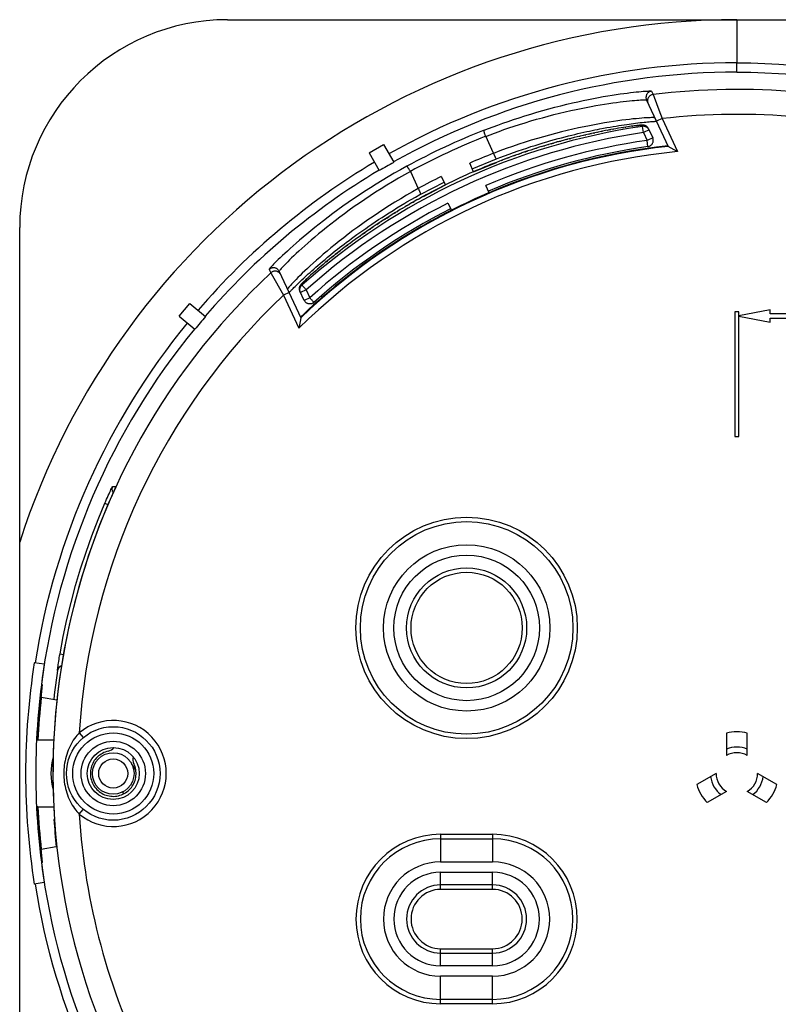
# Model space of a CAD drawing. Units: millimetres. Extents: x -195 to -2, y -6 to 66.
# Drawn here: x -195 to -159, y 19 to 66 of the extents above; entities that cross this region are included whole.
import ezdxf

# ---------------------------------------------------------------- set-up
doc = ezdxf.new("R2010")
doc.units = ezdxf.units.MM
doc.header["$LTSCALE"] = 16.335
doc.layers.get('0').update_dxf_attribs({"linetype": 'CONTINUOUS'})
for name, color, linetype in [('DRAFT', 7, 'CONTINUOUS'), ('RACCORDO', 7, 'CONTINUOUS'), ('SMUSSO', 7, 'CONTINUOUS')]:
    doc.layers.add(name, color=color, linetype=linetype)

msp = doc.modelspace()

# ---------------------------------------------------------------- linework, layer by layer
at = {"color": 7, "linetype": 'CONTINUOUS'}
for p, q in [((-185.187, 66.259), (-12.187, 66.259)), ((-165.031, 62.395), (-163.993, 60.168)), ((-166.943, 61.069), (-166.787, 61.096)), ((-166.787, 61.096), (-166.638, 61.122)), ((-166.638, 61.122), (-166.496, 61.146)), ((-166.496, 61.146), (-166.36, 61.168)), ((-166.36, 61.168), (-166.23, 61.188)), ((-166.23, 61.188), (-166.106, 61.207)), ((-166.032, 61.092), (-166.138, 61.076)), ((-166.106, 61.207), (-165.987, 61.224)), ((-165.935, 61.107), (-166.032, 61.092)), ((-165.987, 61.224), (-165.874, 61.24)), ((-165.846, 61.12), (-165.935, 61.107)), ((-165.874, 61.24), (-165.767, 61.254)), ((-165.764, 61.131), (-165.846, 61.12)), ((-165.767, 61.254), (-165.665, 61.267)), ((-165.69, 61.141), (-165.764, 61.131)), ((-165.623, 61.15), (-165.69, 61.141)), ((-165.665, 61.267), (-165.569, 61.28)), ((-165.562, 61.158), (-165.623, 61.15)), ((-165.569, 61.28), (-165.45, 61.294)), ((-165.507, 61.165), (-165.562, 61.158)), ((-165.459, 61.17), (-165.507, 61.165)), ((-165.424, 61.174), (-165.459, 61.17)), ((-165.45, 61.294), (-165.34, 61.307)), ((-165.392, 61.178), (-165.424, 61.174)), ((-165.364, 61.181), (-165.392, 61.178)), ((-165.344, 61.183), (-165.364, 61.181)), ((-165.326, 61.184), (-165.344, 61.183)), ((-165.34, 61.307), (-165.239, 61.318)), ((-165.31, 61.186), (-165.326, 61.184)), ((-165.3, 61.186), (-165.31, 61.186)), ((-165.29, 61.187), (-165.3, 61.186)), ((-165.281, 61.188), (-165.29, 61.187)), ((-165.272, 61.188), (-165.281, 61.188)), ((-165.264, 61.189), (-165.272, 61.188)), ((-165.239, 61.318), (-165.147, 61.327)), ((-165.147, 61.327), (-165.062, 61.336)), ((-165.062, 61.336), (-164.984, 61.343)), ((-164.984, 61.343), (-164.912, 61.349)), ((-164.83, 61.356), (-164.771, 61.361)), ((-164.771, 61.361), (-164.73, 61.363)), ((-164.73, 61.363), (-164.692, 61.366)), ((-164.692, 61.366), (-164.644, 61.369)), ((-164.644, 61.369), (-164.612, 61.371)), ((-164.612, 61.371), (-164.582, 61.372)), ((-172.389, 59.835), (-172.77, 60.652)), ((-169.118, 60.584), (-168.953, 60.627)), ((-168.953, 60.627), (-168.791, 60.668)), ((-168.791, 60.668), (-168.634, 60.707)), ((-168.634, 60.707), (-168.481, 60.745)), ((-168.367, 60.628), (-168.515, 60.591)), ((-168.481, 60.745), (-168.331, 60.78)), ((-168.222, 60.662), (-168.367, 60.628)), ((-168.331, 60.78), (-168.186, 60.814)), ((-168.082, 60.695), (-168.222, 60.662)), ((-168.186, 60.814), (-168.045, 60.846)), ((-167.947, 60.726), (-168.082, 60.695)), ((-168.045, 60.846), (-167.907, 60.876)), ((-167.815, 60.756), (-167.947, 60.726)), ((-167.907, 60.876), (-167.774, 60.905)), ((-167.688, 60.784), (-167.815, 60.756)), ((-167.774, 60.905), (-167.644, 60.932)), ((-167.524, 60.819), (-167.688, 60.784)), ((-167.644, 60.932), (-167.518, 60.958)), ((-167.367, 60.852), (-167.524, 60.819)), ((-167.518, 60.958), (-167.396, 60.983)), ((-167.396, 60.983), (-167.278, 61.006)), ((-167.217, 60.882), (-167.367, 60.852)), ((-167.278, 61.006), (-167.106, 61.038)), ((-167.145, 60.897), (-167.217, 60.882)), ((-167.005, 60.924), (-167.145, 60.897)), ((-167.106, 61.038), (-166.943, 61.069)), ((-166.871, 60.949), (-167.005, 60.924)), ((-166.745, 60.973), (-166.871, 60.949)), ((-166.624, 60.994), (-166.745, 60.973)), ((-166.51, 61.014), (-166.624, 60.994)), ((-166.377, 61.037), (-166.51, 61.014)), ((-166.253, 61.058), (-166.377, 61.037)), ((-166.138, 61.076), (-166.253, 61.058)), ((-164.939, 61.015), (-164.736, 60.58)), ((-178.381, 59.855), (-177.688, 60.255)), ((-170.795, 60.087), (-170.593, 60.153)), ((-170.593, 60.153), (-170.394, 60.216)), ((-170.394, 60.216), (-170.2, 60.276)), ((-170.2, 60.276), (-170.009, 60.333)), ((-170.067, 60.161), (-170.198, 60.121)), ((-169.938, 60.2), (-170.067, 60.161)), ((-170.009, 60.333), (-169.823, 60.388)), ((-169.749, 60.256), (-169.938, 60.2)), ((-169.823, 60.388), (-169.64, 60.441)), ((-169.64, 60.441), (-169.462, 60.491)), ((-169.329, 60.377), (-169.506, 60.327)), ((-169.462, 60.491), (-169.288, 60.538)), ((-169.156, 60.424), (-169.329, 60.377)), ((-169.288, 60.538), (-169.118, 60.584)), ((-168.989, 60.469), (-169.156, 60.424)), ((-168.827, 60.512), (-168.989, 60.469)), ((-168.669, 60.553), (-168.827, 60.512)), ((-168.515, 60.591), (-168.669, 60.553)), ((-163.703, 60.004), (-163.989, 60.166)), ((-172.091, 59.628), (-171.866, 59.712)), ((-171.866, 59.712), (-171.645, 59.794)), ((-171.645, 59.794), (-171.427, 59.872)), ((-171.482, 59.69), (-171.636, 59.634)), ((-171.33, 59.744), (-171.482, 59.69)), ((-171.427, 59.872), (-171.212, 59.947)), ((-171.18, 59.797), (-171.33, 59.744)), ((-171.212, 59.947), (-171.002, 60.018)), ((-171.033, 59.848), (-171.18, 59.797)), ((-170.888, 59.897), (-171.033, 59.848)), ((-171.002, 60.018), (-170.795, 60.087)), ((-170.745, 59.945), (-170.888, 59.897)), ((-170.605, 59.991), (-170.745, 59.945)), ((-170.467, 60.036), (-170.605, 59.991)), ((-170.331, 60.079), (-170.467, 60.036)), ((-170.198, 60.121), (-170.331, 60.079)), ((-163.674, 59.987), (-163.703, 60.004)), ((-173.358, 58.941), (-173.54, 59.357)), ((-173.42, 59.082), (-172.251, 59.566)), ((-173.358, 58.941), (-172.258, 59.398)), ((-172.113, 59.454), (-172.258, 59.398)), ((-172.258, 59.398), (-172.258, 59.398)), ((-172.251, 59.566), (-172.091, 59.628)), ((-171.952, 59.516), (-172.113, 59.454)), ((-171.793, 59.576), (-171.952, 59.516)), ((-171.636, 59.634), (-171.793, 59.576)), ((-176.395, 58.961), (-176.014, 58.144)), ((-174.908, 58.719), (-174.706, 58.312)), ((-175.897, 57.866), (-174.774, 58.45)), ((-175.763, 57.763), (-174.706, 58.312)), ((-172.607, 57.939), (-172.757, 58.29)), ((-177.041, 57.203), (-176.851, 57.318)), ((-176.458, 57.373), (-176.581, 57.301)), ((-176.556, 57.493), (-176.353, 57.61)), ((-176.333, 57.445), (-176.458, 57.373)), ((-176.353, 57.61), (-176.146, 57.728)), ((-176.205, 57.518), (-176.333, 57.445)), ((-176.076, 57.591), (-176.205, 57.518)), ((-175.944, 57.664), (-176.076, 57.591)), ((-175.763, 57.764), (-175.763, 57.763)), ((-174.594, 57.434), (-174.421, 57.093)), ((-177.755, 56.754), (-177.583, 56.864)), ((-177.583, 56.864), (-177.407, 56.976)), ((-177.273, 56.883), (-177.434, 56.782)), ((-177.407, 56.976), (-177.227, 57.089)), ((-177.107, 56.985), (-177.273, 56.883)), ((-177.227, 57.089), (-177.041, 57.203)), ((-176.994, 57.054), (-177.107, 56.985)), ((-176.878, 57.124), (-176.994, 57.054)), ((-176.761, 57.195), (-176.878, 57.124)), ((-178.394, 56.327), (-178.241, 56.431)), ((-178.241, 56.431), (-178.083, 56.537)), ((-178.036, 56.392), (-178.176, 56.299)), ((-178.083, 56.537), (-177.921, 56.645)), ((-177.892, 56.487), (-178.036, 56.392)), ((-177.921, 56.645), (-177.755, 56.754)), ((-177.744, 56.584), (-177.892, 56.487)), ((-177.591, 56.682), (-177.744, 56.584)), ((-177.434, 56.782), (-177.591, 56.682)), ((-195.187, 3.759), (-195.187, 56.259)), ((-179.093, 55.831), (-178.962, 55.926)), ((-178.962, 55.926), (-178.826, 56.024)), ((-178.826, 56.024), (-178.686, 56.123)), ((-178.695, 55.941), (-178.815, 55.856)), ((-178.571, 56.028), (-178.695, 55.941)), ((-178.686, 56.123), (-178.542, 56.224)), ((-178.443, 56.117), (-178.571, 56.028)), ((-178.542, 56.224), (-178.394, 56.327)), ((-178.311, 56.207), (-178.443, 56.117)), ((-178.176, 56.299), (-178.311, 56.207)), ((-179.69, 55.382), (-179.578, 55.468)), ((-179.578, 55.468), (-179.463, 55.556)), ((-179.399, 55.43), (-179.531, 55.331)), ((-179.463, 55.556), (-179.343, 55.646)), ((-179.262, 55.532), (-179.399, 55.43)), ((-179.343, 55.646), (-179.22, 55.737)), ((-179.156, 55.61), (-179.262, 55.532)), ((-179.22, 55.737), (-179.093, 55.831)), ((-179.046, 55.69), (-179.156, 55.61)), ((-178.932, 55.772), (-179.046, 55.69)), ((-178.815, 55.856), (-178.932, 55.772)), ((-180.373, 54.837), (-180.24, 54.946)), ((-180.24, 54.946), (-180.1, 55.059)), ((-180.1, 55.059), (-180.003, 55.137)), ((-180.003, 54.965), (-180.083, 54.902)), ((-180.003, 55.137), (-179.902, 55.217)), ((-179.893, 55.052), (-180.003, 54.965)), ((-179.902, 55.217), (-179.798, 55.299)), ((-179.777, 55.142), (-179.893, 55.052)), ((-179.798, 55.299), (-179.69, 55.382)), ((-179.657, 55.235), (-179.777, 55.142)), ((-179.531, 55.331), (-179.657, 55.235)), ((-180.84, 54.444), (-180.732, 54.536)), ((-180.732, 54.536), (-180.618, 54.633)), ((-180.591, 54.488), (-180.688, 54.406)), ((-180.618, 54.633), (-180.499, 54.733)), ((-180.487, 54.575), (-180.591, 54.488)), ((-180.499, 54.733), (-180.373, 54.837)), ((-180.376, 54.665), (-180.487, 54.575)), ((-180.283, 54.741), (-180.376, 54.665)), ((-180.185, 54.82), (-180.283, 54.741)), ((-180.083, 54.902), (-180.185, 54.82)), ((-182.704, 54.154), (-181.666, 51.927)), ((-181.382, 53.962), (-181.304, 54.033)), ((-181.304, 54.033), (-181.22, 54.109)), ((-181.22, 54.109), (-181.132, 54.187)), ((-181.119, 54.034), (-181.195, 53.967)), ((-181.132, 54.187), (-181.04, 54.269)), ((-181.037, 54.106), (-181.119, 54.034)), ((-181.04, 54.269), (-180.942, 54.355)), ((-180.947, 54.185), (-181.037, 54.106)), ((-180.867, 54.254), (-180.947, 54.185)), ((-180.942, 54.355), (-180.84, 54.444)), ((-180.78, 54.328), (-180.867, 54.254)), ((-180.688, 54.406), (-180.78, 54.328)), ((-181.887, 53.483), (-181.827, 53.542)), ((-181.827, 53.542), (-181.762, 53.605)), ((-181.762, 53.605), (-181.69, 53.674)), ((-181.69, 53.674), (-181.612, 53.748)), ((-181.63, 53.557), (-181.636, 53.551)), ((-181.624, 53.564), (-181.63, 53.557)), ((-181.618, 53.57), (-181.624, 53.564)), ((-181.612, 53.577), (-181.618, 53.57)), ((-181.612, 53.748), (-181.526, 53.829)), ((-181.605, 53.583), (-181.612, 53.577)), ((-181.598, 53.591), (-181.605, 53.583)), ((-181.586, 53.602), (-181.598, 53.591)), ((-181.574, 53.615), (-181.586, 53.602)), ((-181.56, 53.628), (-181.574, 53.615)), ((-181.54, 53.648), (-181.56, 53.628)), ((-181.518, 53.669), (-181.54, 53.648)), ((-181.526, 53.829), (-181.456, 53.893)), ((-181.494, 53.692), (-181.518, 53.669)), ((-181.46, 53.724), (-181.494, 53.692)), ((-181.422, 53.759), (-181.46, 53.724)), ((-181.456, 53.893), (-181.382, 53.962)), ((-181.38, 53.798), (-181.422, 53.759)), ((-181.325, 53.849), (-181.38, 53.798)), ((-181.263, 53.905), (-181.325, 53.849)), ((-181.195, 53.967), (-181.263, 53.905)), ((-182.228, 53.132), (-182.222, 53.139)), ((-182.222, 53.139), (-182.209, 53.153)), ((-182.209, 53.153), (-182.181, 53.182)), ((-182.181, 53.182), (-182.159, 53.207)), ((-182.159, 53.207), (-182.134, 53.233)), ((-182.134, 53.233), (-182.107, 53.26)), ((-182.107, 53.26), (-182.079, 53.29)), ((-182.079, 53.29), (-182.037, 53.332)), ((-182.037, 53.332), (-181.992, 53.379)), ((-181.992, 53.379), (-181.942, 53.429)), ((-181.942, 53.429), (-181.887, 53.483)), ((-181.503, 52.761), (-181.706, 53.196)), ((-187.522, 52.004), (-187.008, 52.617)), ((-160.787, 52.209), (-160.787, 46.209)), ((-160.587, 52.209), (-160.787, 52.209)), ((-159.087, 52.309), (-160.587, 52.024)), ((-160.587, 52.024), (-160.587, 52.209)), ((-159.087, 52.109), (-159.087, 52.309)), ((-140.897, 52.109), (-159.087, 52.109)), ((-181.666, 51.923), (-181.747, 51.487)), ((-160.587, 46.209), (-160.587, 51.994)), ((-160.587, 51.994), (-159.087, 51.709)), ((-159.087, 51.709), (-159.087, 51.909)), ((-159.087, 51.909), (-140.897, 51.909)), ((-181.747, 51.487), (-181.759, 51.418)), ((-160.787, 46.209), (-160.587, 46.209)), ((-194.005, 35.259), (-194.485, 35.334)), ((-194.142, 34.299), (-194.142, 34.299)), ((-193.397, 33.533), (-194.151, 33.666)), ((-161.187, 31.945), (-161.187, 30.875)), ((-160.187, 30.875), (-160.187, 31.945)), ((-189.739, 30.394), (-189.791, 30.453)), ((-161.687, 30.009), (-162.614, 29.473)), ((-158.76, 29.473), (-159.687, 30.009)), ((-190.243, 29.113), (-190.199, 29.024)), ((-161.187, 29.143), (-162.114, 28.607)), ((-159.26, 28.607), (-160.187, 29.143)), ((-193.515, 27.809), (-193.541, 27.796)), ((-194.142, 25.718), (-194.142, 25.718)), ((-174.937, 25.759), (-172.437, 25.759)), ((-174.937, 25.259), (-172.437, 25.259)), ((-194.005, 24.759), (-194.485, 24.683)), ((-172.437, 20.759), (-174.937, 20.759)), ((-172.437, 20.259), (-174.937, 20.259))]:
    msp.add_line(p, q, dxfattribs=at)
at = {"color": 253, "linetype": 'CONTINUOUS'}
for p, q in [((-160.687, 66.259), (-160.687, 64.185)), ((-164.797, 62.82), (-164.721, 62.658)), ((-164.721, 62.658), (-164.672, 62.53)), ((-164.672, 62.53), (-164.441, 61.919)), ((-164.441, 61.919), (-164.284, 61.502)), ((-166.055, 61.089), (-166.032, 61.092)), ((-165.88, 61.115), (-165.863, 61.117)), ((-165.713, 61.138), (-165.69, 61.141)), ((-165.662, 61.145), (-165.649, 61.147)), ((-165.636, 61.149), (-165.62, 61.151)), ((-165.538, 61.161), (-165.507, 61.165)), ((-165.255, 61.185), (-165.228, 61.129)), ((-165.185, 60.832), (-165.228, 61.129)), ((-164.284, 61.502), (-164.556, 61.375)), ((-164.284, 61.502), (-163.542, 59.912)), ((-168.271, 60.651), (-168.222, 60.662)), ((-168.041, 60.705), (-167.947, 60.726)), ((-167.818, 60.755), (-167.688, 60.784)), ((-167.603, 60.802), (-167.524, 60.819)), ((-167.396, 60.846), (-167.367, 60.852)), ((-167.196, 60.887), (-167.145, 60.897)), ((-167.006, 60.924), (-167.005, 60.924)), ((-166.904, 60.943), (-166.871, 60.949)), ((-166.824, 60.958), (-166.745, 60.973)), ((-166.651, 60.99), (-166.624, 60.994)), ((-166.19, 61.068), (-166.138, 61.076)), ((-164.913, 60.958), (-165.185, 60.832)), ((-165.185, 60.832), (-165.008, 60.453)), ((-169.773, 60.249), (-169.749, 60.256)), ((-169.387, 60.361), (-169.329, 60.377)), ((-168.998, 60.467), (-168.989, 60.469)), ((-168.88, 60.498), (-168.827, 60.512)), ((-168.75, 60.532), (-168.669, 60.553)), ((-168.515, 60.591), (-168.507, 60.593)), ((-164.736, 60.58), (-165.008, 60.453)), ((-164.966, 60.156), (-165.008, 60.453)), ((-171.416, 59.714), (-171.33, 59.744)), ((-170.605, 59.991), (-170.583, 59.998)), ((-170.331, 60.079), (-170.31, 60.086)), ((-171.872, 59.546), (-171.793, 59.576)), ((-176.581, 57.301), (-176.545, 57.322)), ((-176.545, 57.322), (-176.458, 57.373)), ((-176.289, 57.47), (-176.205, 57.518)), ((-176.029, 57.617), (-175.944, 57.664)), ((-177.291, 56.872), (-177.273, 56.883)), ((-177.163, 56.951), (-177.107, 56.985)), ((-176.82, 57.159), (-176.798, 57.172)), ((-176.798, 57.172), (-176.761, 57.195)), ((-178, 56.416), (-177.892, 56.487)), ((-177.794, 56.551), (-177.769, 56.568)), ((-177.768, 56.568), (-177.744, 56.584)), ((-177.643, 56.649), (-177.591, 56.682)), ((-178.663, 55.964), (-178.571, 56.028)), ((-178.448, 56.113), (-178.443, 56.117)), ((-178.356, 56.176), (-178.311, 56.207)), ((-178.226, 56.264), (-178.176, 56.299)), ((-179.272, 55.525), (-179.262, 55.532)), ((-179.192, 55.584), (-179.156, 55.61)), ((-178.97, 55.745), (-178.932, 55.772)), ((-178.872, 55.815), (-178.815, 55.856)), ((-179.82, 55.109), (-179.777, 55.142)), ((-180.446, 54.608), (-180.376, 54.665)), ((-180.302, 54.726), (-180.283, 54.741)), ((-180.149, 54.849), (-180.083, 54.902)), ((-183.18, 54.247), (-183.105, 54.085)), ((-183.105, 54.085), (-183.091, 54.059)), ((-183.091, 54.059), (-182.501, 53.007)), ((-181.142, 54.013), (-181.119, 54.034)), ((-181.047, 54.097), (-181.037, 54.106)), ((-180.993, 54.145), (-180.978, 54.158)), ((-180.832, 54.284), (-180.762, 54.343)), ((-180.712, 54.386), (-180.688, 54.406)), ((-181.652, 53.529), (-181.633, 53.547)), ((-181.607, 53.491), (-181.633, 53.547)), ((-181.55, 53.638), (-181.535, 53.652)), ((-181.524, 53.663), (-181.518, 53.669)), ((-181.512, 53.675), (-181.491, 53.694)), ((-181.438, 53.744), (-181.422, 53.759)), ((-181.414, 53.767), (-181.406, 53.774)), ((-181.398, 53.782), (-181.38, 53.798)), ((-181.229, 53.936), (-181.195, 53.967)), ((-182.229, 53.134), (-182.501, 53.007)), ((-181.408, 53.267), (-181.68, 53.14)), ((-181.408, 53.267), (-181.231, 52.888)), ((-182.501, 53.007), (-181.759, 51.418)), ((-181.231, 52.888), (-181.503, 52.761)), ((-181.147, 52.794), (-181.175, 52.825)), ((-181.12, 52.765), (-181.147, 52.794)), ((-190.855, 43.535), (-190.824, 43.602)), ((-190.824, 43.602), (-190.796, 43.66)), ((-190.721, 43.806), (-190.557, 43.805)), ((-191.093, 43.002), (-191.051, 43.099)), ((-191.051, 43.099), (-191.009, 43.194)), ((-191.009, 43.194), (-190.968, 43.288)), ((-190.968, 43.288), (-190.928, 43.377)), ((-190.928, 43.377), (-190.89, 43.46)), ((-190.89, 43.46), (-190.855, 43.535)), ((-191.055, 42.985), (-190.941, 42.936)), ((-193.295, 35.488), (-193.28, 35.578)), ((-193.28, 35.578), (-193.264, 35.671)), ((-193.264, 35.671), (-193.247, 35.767)), ((-193.236, 35.765), (-193.085, 35.738)), ((-193.357, 35.066), (-193.35, 35.117)), ((-193.35, 35.117), (-193.342, 35.177)), ((-193.342, 35.177), (-193.332, 35.245)), ((-193.332, 35.245), (-193.321, 35.32)), ((-193.321, 35.32), (-193.308, 35.402)), ((-193.308, 35.402), (-193.295, 35.488)), ((-193.352, 34.959), (-193.366, 34.959)), ((-192.325, 31.963), (-192.132, 31.733)), ((-192.325, 28.054), (-192.132, 28.284)), ((-174.937, 27.083), (-174.937, 25.759)), ((-174.937, 27.083), (-172.437, 27.083)), ((-172.437, 27.083), (-172.437, 25.759)), ((-174.937, 26.871), (-172.437, 26.871)), ((-174.937, 24.434), (-174.937, 25.259)), ((-172.437, 24.434), (-172.437, 25.259)), ((-172.437, 24.647), (-174.937, 24.647)), ((-172.437, 24.434), (-174.937, 24.434)), ((-174.937, 20.759), (-174.937, 21.583)), ((-174.937, 21.583), (-172.437, 21.583)), ((-174.937, 21.371), (-172.437, 21.371)), ((-172.437, 20.759), (-172.437, 21.583)), ((-174.937, 18.934), (-174.937, 20.259)), ((-172.437, 18.934), (-172.437, 20.259)), ((-172.437, 19.147), (-174.937, 19.147)), ((-172.437, 18.934), (-174.937, 18.934))]:
    msp.add_line(p, q, dxfattribs=at)
for points in [[(-172.851, 60.942), (-172.636, 61.025), (-172.413, 61.109), (-172.18, 61.194), (-171.939, 61.281), (-171.689, 61.368), (-171.431, 61.456), (-171.162, 61.544), (-170.885, 61.633), (-170.602, 61.72), (-170.314, 61.806), (-170.021, 61.89), (-169.73, 61.971), (-169.441, 62.048), (-169.155, 62.121), (-168.874, 62.19), (-168.601, 62.254), (-168.335, 62.315), (-168.075, 62.371), (-167.823, 62.423), (-167.579, 62.471), (-167.343, 62.516), (-167.116, 62.557), (-166.899, 62.594), (-166.691, 62.628), (-166.493, 62.659), (-166.305, 62.686), (-166.128, 62.711), (-165.961, 62.733), (-165.805, 62.752), (-165.66, 62.769), (-165.525, 62.784), (-165.402, 62.796), (-165.29, 62.806), (-165.19, 62.815), (-165.101, 62.821), (-165.023, 62.826), (-164.957, 62.829), (-164.901, 62.83), (-164.858, 62.83), (-164.826, 62.828), (-164.805, 62.825), (-164.797, 62.82)], [(-164.797, 62.82), (-164.823, 62.815), (-164.849, 62.808), (-164.875, 62.799), (-164.899, 62.788), (-164.922, 62.774), (-164.944, 62.759), (-164.964, 62.741), (-164.983, 62.722), (-165, 62.701), (-165.015, 62.679), (-165.028, 62.655), (-165.039, 62.631), (-165.048, 62.605), (-165.054, 62.579), (-165.058, 62.552), (-165.059, 62.526), (-165.059, 62.499), (-165.055, 62.472), (-165.05, 62.446), (-165.042, 62.42), (-165.031, 62.395)], [(-164.721, 62.658), (-164.747, 62.654), (-164.773, 62.647), (-164.799, 62.638), (-164.823, 62.626), (-164.846, 62.613), (-164.868, 62.597), (-164.889, 62.58), (-164.908, 62.561), (-164.925, 62.54), (-164.94, 62.517), (-164.953, 62.494), (-164.964, 62.469), (-164.972, 62.444), (-164.979, 62.418), (-164.983, 62.391), (-164.984, 62.364), (-164.983, 62.337), (-164.98, 62.311), (-164.974, 62.284), (-164.966, 62.259), (-164.956, 62.234)], [(-172.768, 60.648), (-172.562, 60.727), (-172.346, 60.808), (-172.122, 60.889), (-171.89, 60.971), (-171.649, 61.054), (-171.399, 61.137), (-171.14, 61.221), (-170.874, 61.305), (-170.602, 61.387), (-170.324, 61.468), (-170.043, 61.547), (-169.763, 61.623), (-169.486, 61.695), (-169.212, 61.763), (-168.943, 61.828), (-168.681, 61.887), (-168.425, 61.943), (-168.176, 61.995), (-167.935, 62.043), (-167.7, 62.087), (-167.474, 62.128), (-167.257, 62.166), (-167.048, 62.199), (-166.849, 62.23), (-166.659, 62.258), (-166.479, 62.283), (-166.309, 62.305), (-166.149, 62.325), (-165.999, 62.342), (-165.86, 62.357), (-165.731, 62.369), (-165.613, 62.38), (-165.505, 62.389), (-165.409, 62.395), (-165.324, 62.401), (-165.249, 62.404), (-165.185, 62.406), (-165.132, 62.407), (-165.09, 62.406), (-165.059, 62.404), (-165.04, 62.4), (-165.031, 62.395)], [(-164.631, 61.537), (-164.64, 61.542), (-164.661, 61.546), (-164.694, 61.549), (-164.739, 61.55), (-164.796, 61.549), (-164.865, 61.547), (-164.947, 61.544), (-165.041, 61.539), (-165.147, 61.532), (-165.265, 61.523), (-165.394, 61.512), (-165.536, 61.498), (-165.689, 61.483), (-165.853, 61.465), (-166.028, 61.444), (-166.214, 61.42), (-166.411, 61.393), (-166.617, 61.363), (-166.833, 61.33), (-167.059, 61.293), (-167.292, 61.253), (-167.534, 61.208), (-167.784, 61.161), (-168.04, 61.109), (-168.303, 61.053), (-168.571, 60.993), (-168.845, 60.929), (-169.124, 60.861), (-169.408, 60.789), (-169.695, 60.712), (-169.985, 60.631), (-170.279, 60.546), (-170.575, 60.457), (-170.873, 60.363), (-171.173, 60.265), (-171.474, 60.163), (-171.778, 60.057), (-172.082, 59.946), (-172.387, 59.831)], [(-165.497, 61.166), (-165.466, 61.169), (-165.459, 61.17)], [(-165.424, 61.174), (-165.404, 61.176), (-165.364, 61.181)], [(-165.357, 61.181), (-165.352, 61.181), (-165.311, 61.185), (-165.281, 61.186), (-165.262, 61.186), (-165.255, 61.185)], [(-165.153, 61.182), (-165.178, 61.186), (-165.204, 61.188), (-165.229, 61.187), (-165.255, 61.185)], [(-164.939, 61.015), (-164.951, 61.037), (-164.965, 61.059), (-164.98, 61.079), (-164.997, 61.098), (-165.016, 61.116), (-165.036, 61.132), (-165.058, 61.146), (-165.08, 61.158), (-165.104, 61.168), (-165.128, 61.176), (-165.153, 61.182)], [(-170.067, 60.161), (-170.04, 60.169), (-169.938, 60.2)], [(-169.626, 60.292), (-169.511, 60.326), (-169.506, 60.327)], [(-169.271, 60.393), (-169.252, 60.398), (-169.156, 60.424)], [(-171.18, 59.797), (-171.136, 59.812), (-171.033, 59.848)], [(-170.888, 59.897), (-170.859, 59.907), (-170.745, 59.945)], [(-176.565, 59.21), (-176.868, 59.042), (-177.166, 58.872), (-177.459, 58.701), (-177.749, 58.527), (-178.035, 58.351), (-178.316, 58.175), (-178.592, 57.997), (-178.863, 57.819), (-179.127, 57.641), (-179.385, 57.462), (-179.638, 57.285), (-179.883, 57.109), (-180.12, 56.934), (-180.351, 56.762), (-180.573, 56.592), (-180.787, 56.425), (-180.992, 56.261), (-181.189, 56.102), (-181.377, 55.947), (-181.557, 55.797), (-181.727, 55.652), (-181.887, 55.513), (-182.039, 55.379), (-182.18, 55.253), (-182.312, 55.132), (-182.435, 55.019), (-182.548, 54.913), (-182.652, 54.814), (-182.746, 54.722), (-182.831, 54.639), (-182.907, 54.563), (-182.973, 54.495), (-183.03, 54.435), (-183.078, 54.383), (-183.117, 54.339), (-183.146, 54.303), (-183.167, 54.276), (-183.178, 54.258), (-183.18, 54.247)], [(-172.032, 59.485), (-171.976, 59.507), (-171.952, 59.516)], [(-171.714, 59.605), (-171.695, 59.612), (-171.636, 59.634)], [(-176.393, 58.958), (-176.682, 58.796), (-176.967, 58.632), (-177.249, 58.466), (-177.526, 58.299), (-177.799, 58.129), (-178.068, 57.959), (-178.331, 57.787), (-178.59, 57.615), (-178.843, 57.442), (-179.09, 57.27), (-179.33, 57.098), (-179.564, 56.928), (-179.791, 56.759), (-180.01, 56.592), (-180.222, 56.427), (-180.427, 56.266), (-180.623, 56.108), (-180.81, 55.953), (-180.99, 55.803), (-181.16, 55.658), (-181.322, 55.517), (-181.475, 55.383), (-181.619, 55.253), (-181.754, 55.13), (-181.88, 55.014), (-181.996, 54.904), (-182.104, 54.801), (-182.203, 54.705), (-182.292, 54.616), (-182.373, 54.535), (-182.445, 54.461), (-182.508, 54.395), (-182.562, 54.337), (-182.607, 54.287), (-182.644, 54.244), (-182.673, 54.209), (-182.692, 54.183), (-182.703, 54.164), (-182.704, 54.154)], [(-176.012, 58.141), (-176.298, 57.98), (-176.58, 57.817), (-176.859, 57.651), (-177.134, 57.484), (-177.404, 57.316), (-177.671, 57.145), (-177.932, 56.974), (-178.188, 56.802), (-178.439, 56.629), (-178.685, 56.457), (-178.924, 56.285), (-179.157, 56.114), (-179.383, 55.944), (-179.602, 55.775), (-179.813, 55.61), (-180.017, 55.447), (-180.213, 55.287), (-180.401, 55.13), (-180.581, 54.978), (-180.752, 54.83), (-180.915, 54.688), (-181.068, 54.55), (-181.213, 54.419), (-181.348, 54.293), (-181.475, 54.174), (-181.592, 54.062), (-181.701, 53.957), (-181.8, 53.859), (-181.89, 53.768), (-181.971, 53.685), (-182.043, 53.61), (-182.106, 53.542), (-182.161, 53.483), (-182.207, 53.431), (-182.244, 53.388), (-182.272, 53.352), (-182.292, 53.325), (-182.303, 53.306), (-182.304, 53.296)], [(-177.051, 57.02), (-177.046, 57.023), (-176.994, 57.054)], [(-177.54, 56.715), (-177.532, 56.72), (-177.434, 56.782)], [(-179.466, 55.38), (-179.462, 55.383), (-179.399, 55.43)], [(-179.083, 55.664), (-179.076, 55.669), (-179.046, 55.69)], [(-180.003, 54.965), (-179.988, 54.977), (-179.893, 55.052)], [(-182.704, 54.154), (-182.717, 54.178), (-182.731, 54.201), (-182.748, 54.222), (-182.766, 54.242), (-182.786, 54.26), (-182.808, 54.276), (-182.831, 54.29), (-182.855, 54.302), (-182.88, 54.311), (-182.906, 54.319), (-182.932, 54.324), (-182.959, 54.327), (-182.986, 54.327), (-183.012, 54.325), (-183.039, 54.321), (-183.065, 54.314), (-183.09, 54.305), (-183.115, 54.294), (-183.138, 54.28), (-183.16, 54.265), (-183.18, 54.247)], [(-182.629, 53.993), (-182.642, 54.017), (-182.656, 54.039), (-182.673, 54.06), (-182.691, 54.08), (-182.711, 54.098), (-182.732, 54.114), (-182.755, 54.128), (-182.78, 54.14), (-182.805, 54.15), (-182.83, 54.158), (-182.857, 54.163), (-182.884, 54.165), (-182.91, 54.166), (-182.937, 54.164), (-182.964, 54.159), (-182.99, 54.152), (-183.015, 54.143), (-183.04, 54.132), (-183.063, 54.118), (-183.085, 54.103), (-183.105, 54.085)], [(-181.697, 53.467), (-181.684, 53.489), (-181.669, 53.51), (-181.652, 53.529)], [(-181.633, 53.547), (-181.63, 53.554), (-181.619, 53.567), (-181.599, 53.588), (-181.571, 53.617)], [(-181.706, 53.196), (-181.716, 53.22), (-181.723, 53.244), (-181.729, 53.269), (-181.733, 53.294), (-181.734, 53.32), (-181.733, 53.346)], [(-181.733, 53.346), (-181.73, 53.371), (-181.729, 53.376)], [(-181.725, 53.395), (-181.725, 53.396), (-181.718, 53.421), (-181.708, 53.444), (-181.697, 53.467)], [(-181.571, 53.449), (-181.588, 53.469), (-181.595, 53.477), (-181.6, 53.483), (-181.604, 53.487), (-181.606, 53.49), (-181.607, 53.491)], [(-181.535, 53.41), (-181.56, 53.438), (-181.571, 53.449)], [(-181.492, 53.361), (-181.522, 53.395), (-181.535, 53.41)], [(-181.408, 53.267), (-181.425, 53.286), (-181.442, 53.305), (-181.459, 53.324), (-181.475, 53.343), (-181.492, 53.361)], [(-181.175, 52.825), (-181.203, 52.857), (-181.217, 52.873), (-181.231, 52.888)], [(-181.086, 52.726), (-181.096, 52.738), (-181.12, 52.765)], [(-181.045, 52.68), (-181.058, 52.695), (-181.066, 52.704), (-181.086, 52.726)], [(-181.031, 52.665), (-181.031, 52.666), (-181.033, 52.667), (-181.036, 52.67), (-181.04, 52.675), (-181.045, 52.68)], [(-190.796, 43.66), (-190.773, 43.708), (-190.763, 43.729), (-190.754, 43.747), (-190.746, 43.763), (-190.739, 43.776), (-190.733, 43.787), (-190.728, 43.795), (-190.725, 43.801), (-190.722, 43.805), (-190.721, 43.806)], [(-190.721, 43.806), (-190.73, 43.783), (-190.738, 43.759), (-190.743, 43.735), (-190.747, 43.71), (-190.748, 43.685), (-190.747, 43.661), (-190.745, 43.636), (-190.74, 43.611), (-190.733, 43.587), (-190.725, 43.564), (-190.714, 43.542), (-190.701, 43.52), (-190.691, 43.505)], [(-193.247, 35.767), (-193.091, 36.592), (-192.913, 37.414), (-192.714, 38.23), (-192.495, 39.042), (-192.255, 39.848), (-191.994, 40.647), (-191.714, 41.44), (-191.413, 42.225), (-191.093, 43.002)], [(-191.093, 43.002), (-191.091, 43.001), (-191.088, 43), (-191.082, 42.997), (-191.055, 42.985)], [(-193.247, 35.767), (-193.246, 35.767), (-193.236, 35.765)], [(-193.366, 34.959), (-193.367, 34.96), (-193.367, 34.964), (-193.367, 34.971), (-193.366, 34.98), (-193.365, 34.992), (-193.364, 35.007), (-193.362, 35.024), (-193.359, 35.044), (-193.357, 35.066)], [(-193.366, 34.959), (-193.36, 34.986), (-193.352, 35.013), (-193.342, 35.039), (-193.329, 35.065), (-193.313, 35.088), (-193.296, 35.11), (-193.276, 35.131), (-193.255, 35.149), (-193.232, 35.166), (-193.208, 35.18), (-193.182, 35.192), (-193.175, 35.194)], [(-193.534, 33.557), (-193.508, 33.791), (-193.48, 34.026), (-193.451, 34.259), (-193.419, 34.493), (-193.386, 34.726), (-193.352, 34.959)], [(-192.325, 31.963), (-192.381, 31.903), (-192.437, 31.838), (-192.494, 31.766), (-192.551, 31.688), (-192.609, 31.603), (-192.663, 31.515), (-192.715, 31.424), (-192.765, 31.329), (-192.811, 31.231), (-192.853, 31.132), (-192.891, 31.03), (-192.926, 30.928), (-192.956, 30.825), (-192.983, 30.72), (-193.006, 30.616), (-193.025, 30.512), (-193.041, 30.408), (-193.052, 30.306), (-193.061, 30.205), (-193.065, 30.106), (-193.067, 30.009)], [(-193.067, 30.009), (-193.065, 29.91), (-193.061, 29.81), (-193.052, 29.709), (-193.04, 29.605), (-193.025, 29.501), (-193.005, 29.396), (-192.982, 29.29), (-192.954, 29.185), (-192.923, 29.08), (-192.888, 28.977), (-192.848, 28.874), (-192.805, 28.774), (-192.758, 28.676), (-192.708, 28.58), (-192.656, 28.489), (-192.602, 28.404), (-192.547, 28.324), (-192.492, 28.249), (-192.437, 28.179), (-192.381, 28.114), (-192.325, 28.054)]]:
    msp.add_lwpolyline(points, dxfattribs=at)
at = {"color": 7, "linetype": 'CONTINUOUS'}
for points in [[(-165.14, 61.18), (-165.151, 61.182), (-165.162, 61.184), (-165.171, 61.186), (-165.179, 61.187), (-165.186, 61.188), (-165.193, 61.189), (-165.199, 61.189), (-165.204, 61.189), (-165.21, 61.19), (-165.214, 61.19), (-165.219, 61.19), (-165.224, 61.19), (-165.228, 61.19), (-165.232, 61.19), (-165.236, 61.19), (-165.24, 61.19), (-165.244, 61.19), (-165.248, 61.189), (-165.252, 61.189), (-165.256, 61.189), (-165.264, 61.189)], [(-164.913, 60.958), (-164.925, 60.982), (-164.939, 61.003), (-164.954, 61.023), (-164.971, 61.042), (-164.99, 61.06), (-165.01, 61.075), (-165.031, 61.089), (-165.054, 61.101), (-165.077, 61.112), (-165.102, 61.12), (-165.126, 61.126), (-165.152, 61.13), (-165.177, 61.132), (-165.203, 61.131), (-165.228, 61.129)], [(-164.963, 61.056), (-164.978, 61.077), (-164.994, 61.095), (-165.011, 61.111), (-165.028, 61.126), (-165.046, 61.138), (-165.063, 61.149), (-165.08, 61.158), (-165.097, 61.166), (-165.113, 61.172), (-165.127, 61.176), (-165.14, 61.18)], [(-164.912, 61.349), (-164.846, 61.355), (-164.83, 61.356)], [(-164.582, 61.372), (-164.555, 61.373), (-164.555, 61.373)], [(-172.77, 60.652), (-172.779, 60.676), (-172.788, 60.699), (-172.796, 60.723), (-172.804, 60.746), (-172.812, 60.769), (-172.82, 60.791), (-172.826, 60.812), (-172.832, 60.832), (-172.838, 60.851), (-172.842, 60.868), (-172.846, 60.884), (-172.849, 60.898), (-172.852, 60.91), (-172.853, 60.92), (-172.854, 60.929), (-172.854, 60.935), (-172.853, 60.94), (-172.851, 60.942)], [(-164.939, 61.015), (-164.949, 61.034), (-164.963, 61.056)], [(-169.506, 60.327), (-169.566, 60.31), (-169.749, 60.256)], [(-164.966, 60.156), (-164.94, 60.161), (-164.914, 60.168), (-164.889, 60.178), (-164.865, 60.189), (-164.843, 60.203), (-164.821, 60.219), (-164.801, 60.236), (-164.783, 60.255), (-164.766, 60.276), (-164.751, 60.298), (-164.739, 60.322), (-164.728, 60.346), (-164.72, 60.372), (-164.713, 60.398), (-164.71, 60.424), (-164.708, 60.451), (-164.709, 60.477), (-164.713, 60.504), (-164.718, 60.529), (-164.726, 60.555), (-164.736, 60.58)], [(-163.989, 60.166), (-163.992, 60.167), (-163.993, 60.168)], [(-172.251, 59.566), (-172.253, 59.566), (-172.256, 59.567), (-172.259, 59.57), (-172.263, 59.574), (-172.268, 59.58), (-172.273, 59.588), (-172.279, 59.596), (-172.285, 59.607), (-172.291, 59.618), (-172.298, 59.631), (-172.305, 59.645), (-172.313, 59.66), (-172.321, 59.677), (-172.329, 59.694), (-172.337, 59.712), (-172.346, 59.731), (-172.354, 59.751), (-172.363, 59.771), (-172.371, 59.792), (-172.38, 59.813), (-172.389, 59.835)], [(-163.542, 59.912), (-163.577, 59.932), (-163.674, 59.987)], [(-176.395, 58.961), (-176.407, 58.983), (-176.419, 59.005), (-176.432, 59.027), (-176.444, 59.048), (-176.457, 59.069), (-176.469, 59.089), (-176.481, 59.108), (-176.492, 59.125), (-176.503, 59.141), (-176.514, 59.156), (-176.523, 59.169), (-176.532, 59.181), (-176.54, 59.19), (-176.547, 59.198), (-176.553, 59.204), (-176.558, 59.208), (-176.562, 59.21), (-176.565, 59.21)], [(-176.146, 57.728), (-175.934, 57.846), (-175.897, 57.866)], [(-175.897, 57.866), (-175.895, 57.868), (-175.894, 57.872), (-175.895, 57.878), (-175.896, 57.886), (-175.898, 57.896), (-175.902, 57.907), (-175.907, 57.92), (-175.912, 57.935), (-175.919, 57.951), (-175.926, 57.969), (-175.935, 57.988), (-175.944, 58.008), (-175.954, 58.029), (-175.965, 58.05), (-175.976, 58.073), (-175.988, 58.096), (-176.001, 58.12), (-176.014, 58.144)], [(-176.851, 57.318), (-176.655, 57.434), (-176.556, 57.493)], [(-176.581, 57.301), (-176.641, 57.265), (-176.761, 57.195)], [(-175.763, 57.764), (-175.81, 57.738), (-175.944, 57.664)], [(-181.636, 53.551), (-181.638, 53.548), (-181.641, 53.545), (-181.644, 53.542), (-181.646, 53.539), (-181.649, 53.536), (-181.652, 53.533), (-181.655, 53.53), (-181.657, 53.527), (-181.66, 53.523), (-181.663, 53.52), (-181.666, 53.516), (-181.669, 53.512), (-181.673, 53.507), (-181.676, 53.502), (-181.68, 53.497)], [(-181.704, 53.456), (-181.709, 53.443), (-181.715, 53.429), (-181.72, 53.413), (-181.725, 53.395), (-181.729, 53.376), (-181.732, 53.356), (-181.734, 53.334), (-181.734, 53.311), (-181.732, 53.287), (-181.728, 53.263), (-181.722, 53.238), (-181.713, 53.213), (-181.706, 53.196)], [(-181.68, 53.14), (-181.69, 53.164), (-181.697, 53.188), (-181.703, 53.213), (-181.706, 53.238), (-181.708, 53.264), (-181.707, 53.289), (-181.704, 53.315), (-181.699, 53.34), (-181.692, 53.364), (-181.682, 53.388), (-181.671, 53.411), (-181.658, 53.433), (-181.642, 53.454), (-181.626, 53.473), (-181.607, 53.491)], [(-181.68, 53.497), (-181.684, 53.49), (-181.689, 53.483), (-181.693, 53.476), (-181.698, 53.466), (-181.704, 53.456)], [(-181.031, 52.665), (-181.051, 52.648), (-181.073, 52.633), (-181.097, 52.62), (-181.121, 52.609), (-181.146, 52.6), (-181.172, 52.594), (-181.198, 52.59), (-181.225, 52.588), (-181.252, 52.589), (-181.278, 52.592), (-181.304, 52.597), (-181.33, 52.605), (-181.355, 52.615), (-181.378, 52.627), (-181.401, 52.641), (-181.422, 52.657), (-181.442, 52.675), (-181.46, 52.694), (-181.476, 52.715), (-181.491, 52.737), (-181.503, 52.761)], [(-181.666, 51.927), (-181.666, 51.926), (-181.666, 51.923)], [(-193.352, 34.959), (-193.346, 34.985), (-193.337, 35.011), (-193.327, 35.035), (-193.315, 35.058), (-193.302, 35.079), (-193.287, 35.099), (-193.27, 35.117), (-193.253, 35.134), (-193.235, 35.149), (-193.216, 35.162), (-193.196, 35.174), (-193.177, 35.184)], [(-190.928, 31.082), (-191.001, 31.063), (-191.072, 31.039), (-191.142, 31.01), (-191.21, 30.977), (-191.275, 30.939), (-191.337, 30.896), (-191.396, 30.85), (-191.452, 30.799), (-191.504, 30.745), (-191.553, 30.687), (-191.597, 30.626), (-191.638, 30.563), (-191.673, 30.496), (-191.704, 30.427), (-191.731, 30.357), (-191.752, 30.285), (-191.768, 30.211), (-191.78, 30.137), (-191.786, 30.061), (-191.787, 29.986), (-191.783, 29.911), (-191.774, 29.836), (-191.759, 29.762), (-191.74, 29.689), (-191.715, 29.618), (-191.686, 29.548), (-191.652, 29.481), (-191.614, 29.416), (-191.571, 29.354), (-191.524, 29.295), (-191.474, 29.239), (-191.419, 29.187), (-191.361, 29.139), (-191.3, 29.095), (-191.236, 29.055), (-191.169, 29.02), (-191.101, 28.989), (-191.03, 28.963), (-190.957, 28.942), (-190.884, 28.926), (-190.809, 28.915), (-190.734, 28.91), (-190.659, 28.909), (-190.583, 28.914), (-190.509, 28.923), (-190.435, 28.938)], [(-190.435, 28.938), (-190.362, 28.958), (-190.291, 28.983), (-190.222, 29.012), (-190.154, 29.046), (-190.09, 29.085), (-190.028, 29.128), (-189.969, 29.175), (-189.914, 29.226), (-189.862, 29.281), (-189.814, 29.339), (-189.77, 29.401), (-189.731, 29.465), (-189.696, 29.532), (-189.666, 29.601), (-189.64, 29.672), (-189.619, 29.744), (-189.604, 29.818), (-189.593, 29.892), (-189.588, 29.968), (-189.588, 30.043), (-189.593, 30.118), (-189.603, 30.193), (-189.618, 30.267), (-189.638, 30.339), (-189.663, 30.411), (-189.693, 30.48)], [(-189.599, 30.169), (-189.606, 30.185), (-189.645, 30.259), (-189.69, 30.329), (-189.739, 30.394)]]:
    msp.add_lwpolyline(points, dxfattribs=at)
at = {"color": 253, "linetype": 'CONTINUOUS'}
for centre, radius in [((-173.687, 37.009), 5.324), ((-173.687, 37.009), 5.112), ((-173.687, 37.009), 2.888), ((-173.687, 37.009), 2.676), ((-190.687, 30.009), 1.95), ((-190.687, 30.009), 1.55)]:
    msp.add_circle(centre, radius, dxfattribs=at)
at = {"color": 7, "linetype": 'CONTINUOUS'}
for centre, radius in [((-173.687, 37.009), 4), ((-173.687, 37.009), 3.5), ((-190.687, 30.009), 2.25), ((-190.687, 30.009), 1.25)]:
    msp.add_circle(centre, radius, dxfattribs=at)
for centre, radius, start, end in [((-160.687, 30.009), 36.25, 90, 162.1242), ((-185.187, 56.259), 10, 90, 180), ((-160.687, 30.009), 31.449, 98.3021, 131.6979), ((-160.687, 30.009), 30.34, 96.2546, 133.7454), ((-160.687, 30.009), 30.449, 98.0784, 113.1118), ((-160.687, 30.009), 30.367, 96.2725, 113.1118), ((-160.687, 30.009), 31.592, 113.6507, 116.3493), ((-160.687, 30.009), 30.37, 113.1118, 116.8882), ((-160.687, 30.009), 30.367, 116.8882, 133.7275), ((-160.687, 30.009), 30.449, 116.8882, 131.9216), ((-160.687, 30.009), 32.902, 155.2081, 183.834), ((-160.687, 30.009), 34.215, 171.0454, 188.9546), ((-160.687, 30.009), 33.729, 171.0454, 188.9546), ((-160.687, 30.009), 2, 75.5225, 104.4775), ((-191.038, 31.57), 0.5, 282.6822, 321.4394), ((-160.687, 30.009), 1.272, 66.8548, 113.1452), ((-190.687, 30.009), 3, 164.4827, 195.5401), ((-189.241, 30.693), 0.5, 166.6239, 205.3178), ((-160.687, 30.009), 1, 60, 120), ((-160.687, 30.009), 1.272, 186.8548, 233.1452), ((-160.687, 30.009), 1, 180, 240), ((-160.687, 30.009), 1, 300, 360), ((-160.687, 30.009), 1.272, 306.8548, 353.1452), ((-160.687, 30.009), 2, 195.5225, 224.4775), ((-160.687, 30.009), 2, 315.5225, 344.4775), ((-160.687, 30.009), 32.928, 183.8538, 186.1526), ((-174.937, 23.009), 2.75, 90, 270), ((-172.437, 23.009), 2.75, 270, 90), ((-174.937, 23.009), 2.25, 90, 270), ((-172.437, 23.009), 2.25, 270, 90)]:
    msp.add_arc(centre, radius, start, end, dxfattribs=at)
at = {"color": 253, "linetype": 'CONTINUOUS'}
for centre, radius, start, end in [((-160.687, 30.009), 32.898, 84.7896, 97.043), ((-160.687, 30.009), 31.698, 84.6553, 96.5151), ((-160.687, 30.009), 31.149, 98.3021, 131.6979), ((-160.687, 30.009), 33.239, 111.4652, 118.5348), ((-160.687, 30.009), 32.939, 111.519, 118.481), ((-160.687, 30.009), 30.749, 98.0784, 113.1118), ((-160.687, 30.009), 30.04, 95.4543, 134.5457), ((-160.687, 30.009), 32.039, 111.4211, 113.6507), ((-160.687, 30.009), 31.585, 111.4902, 113.6507), ((-160.687, 30.009), 32.039, 116.3493, 118.5789), ((-160.687, 30.009), 31.585, 116.3493, 118.5098), ((-160.687, 30.009), 30.749, 116.8882, 131.9216), ((-160.687, 30.009), 32.898, 132.957, 207.3566), ((-160.687, 30.009), 31.698, 133.4849, 176.4647), ((-160.687, 30.009), 34.177, 140.6706, 171.0454), ((-190.687, 30.009), 2.55, 230.0419, 129.9582), ((-160.687, 30.009), 31.698, 183.5353, 206.6764), ((-174.937, 23.009), 4.074, 90, 270), ((-172.437, 23.009), 4.074, 270, 90), ((-174.937, 23.009), 3.862, 90, 270), ((-172.437, 23.009), 3.862, 270, 90), ((-160.687, 30.009), 34.177, 188.9546, 219.3294), ((-174.937, 23.009), 1.638, 90, 270), ((-172.437, 23.009), 1.638, 270, 90), ((-174.937, 23.009), 1.426, 90, 270), ((-172.437, 23.009), 1.426, 270, 90)]:
    msp.add_arc(centre, radius, start, end, dxfattribs=at)
at = {"layer": 'DRAFT', "color": 7, "linetype": 'CONTINUOUS'}
for p, q in [((-177.688, 60.255), (-177.194, 59.399)), ((-178.381, 59.855), (-177.887, 58.999)), ((-187.008, 52.617), (-186.25, 51.981)), ((-187.522, 52.004), (-186.765, 51.368)), ((-193.549, 31.609), (-194.312, 31.609)), ((-194.312, 28.409), (-193.548, 28.409)), ((-193.425, 26.48), (-194.151, 26.352))]:
    msp.add_line(p, q, dxfattribs=at)
for start, end in [(173.7633, 177.2757), (182.7243, 186.2367)]:
    msp.add_arc((-160.687, 30.009), 33.663, start, end, dxfattribs=at)
for centre, major_axis, start_param, end_param in [((-161.182, 30.865), (-16.36, 28.336), -0.012231, 0.012231), ((-161.445, 30.645), (25.065, -21.032), 3.129362, 3.153824)]:
    msp.add_ellipse(centre, major_axis=major_axis, ratio=0.999543, start_param=start_param, end_param=end_param, dxfattribs=at)
at = {"layer": 'RACCORDO', "color": 253, "linetype": 'CONTINUOUS'}
msp.add_line((-160.687, 63.738), (-160.687, 64.185), dxfattribs=at)
for points in [[(-160.687, 64.185), (-160.014, 64.179), (-159.339, 64.159), (-158.665, 64.125), (-157.989, 64.079), (-157.313, 64.018), (-156.638, 63.944), (-155.964, 63.857), (-155.291, 63.756), (-154.62, 63.642), (-153.952, 63.515), (-153.287, 63.374), (-152.625, 63.22), (-151.968, 63.054), (-151.315, 62.875), (-150.666, 62.683)], [(-160.687, 63.738), (-160.019, 63.731), (-159.349, 63.711), (-158.679, 63.678), (-158.009, 63.631), (-157.338, 63.571), (-156.667, 63.497), (-155.998, 63.409), (-155.33, 63.309), (-154.665, 63.195), (-154.001, 63.067), (-153.341, 62.926), (-152.685, 62.773), (-152.032, 62.606), (-151.384, 62.427), (-150.741, 62.235)]]:
    msp.add_lwpolyline(points, dxfattribs=at)
for radius, start, end in [(34.177, 90, 119.3294), (33.729, 90, 119.3205), (34.177, 120.6706, 139.3294), (33.729, 120.6795, 139.3205), (33.729, 140.6795, 172.692), (33.729, 187.308, 219.3205)]:
    msp.add_arc((-160.687, 30.009), radius, start, end, dxfattribs=at)
at = {"layer": 'SMUSSO', "color": 7, "linetype": 'CONTINUOUS'}
for p, q in [((-194.098, 34.287), (-194.142, 34.299)), ((-194.312, 31.609), (-194.333, 31.609)), ((-194.312, 28.409), (-194.333, 28.409)), ((-194.098, 25.73), (-194.142, 25.718))]:
    msp.add_line(p, q, dxfattribs=at)
for radius in [1, 0.7]:
    msp.add_circle((-190.687, 30.009), radius, dxfattribs=at)
for start, end in [(172.7024, 177.2774), (182.7226, 187.2976)]:
    msp.add_arc((-160.687, 30.009), 33.684, start, end, dxfattribs=at)

doc.saveas('drawing.dxf')
